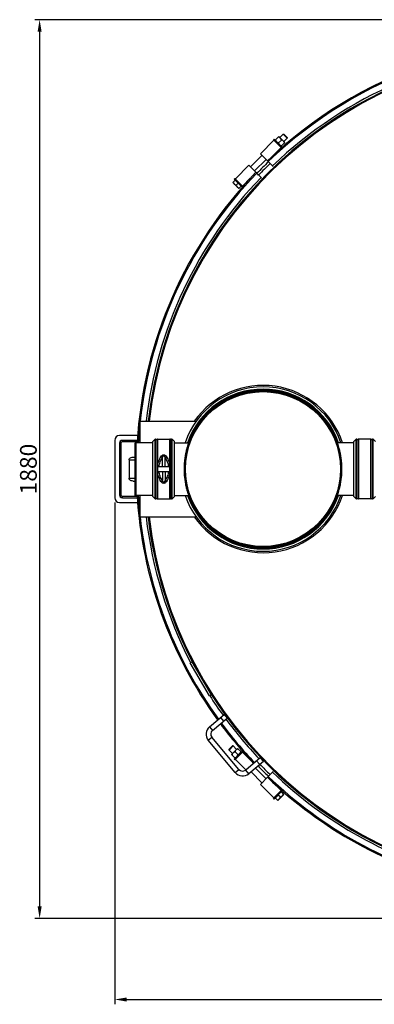
# Model space of a CAD drawing. Units: millimetres. Extents: x -43 to 2423, y 308 to 5524.
# Drawn here: x -5 to 736, y 308 to 2367 of the extents above; entities that cross this region are included whole.
import ezdxf

# ---------------------------------------------------------------- set-up
doc = ezdxf.new("R2010")
doc.units = ezdxf.units.MM
doc.header["$LTSCALE"] = 20
doc.layers.add('AM_5', color=3, linetype='Continuous', lineweight=25)
doc.styles.get("Standard").update_dxf_attribs({"font": 'ISOCP.SHX'})
doc.dimstyles.new('GEN-ISO$0', dxfattribs={"dimscale": 10, "dimtxt": 3.5, "dimasz": 2.5, "dimexe": 1, "dimexo": 1, "dimgap": 0.6, "dimtad": 1, "dimdsep": 46, "dimtxsty": 'STANDARD', "dimcen": 0, "dimclrd": 3, "dimclre": 3, "dimclrt": 2, "dimadec": 0, "dimazin": 0, "dimtp": 0.1, "dimtm": 0.1, "dimtfac": 0.71, "dimtmove": 0, "dimatfit": 3, "dimfxl": 1, "dimtzin": 0, "dimarcsym": 0})

# ---------------------------------------------------------------- blocks, each defined once
blk = doc.blocks.new('*D7')
at = {"layer": 'AM_5', "color": 3, "lineweight": -2, "transparency": 16777216}
for p, q in [((1063.9, 2367.5), (27, 2367.5)), ((37, 2342.5), (37, 512.5)), ((1063.9, 487.5), (27, 487.5))]:
    blk.add_line(p, q, dxfattribs=at)
at = {"layer": 'AM_5', "color": 3, "transparency": 16777216}
for points in [[(32.8, 2342.5), (41.2, 2342.5), (37, 2367.5)], [(32.8, 512.5), (41.2, 512.5), (37, 487.5)]]:
    blk.add_solid(points, dxfattribs=at)
at = {"layer": 'DEFPOINTS', "color": 0, "transparency": 16777216}
for p in [(1073.9, 2367.5), (37, 487.5), (1073.9, 487.5)]:
    blk.add_point(p, dxfattribs=at)
at = {"layer": 'AM_5', "color": 2, "transparency": 16777216, "insert": (-4, 1427.5), "char_height": 35, "attachment_point": 2, "rotation": 90}
blk.add_mtext('1880', dxfattribs=at)
blk = doc.blocks.new('*D8')
at = {"layer": 'AM_5', "color": 3, "lineweight": -2, "transparency": 16777216}
for p, q in [((193.9, 1357.5), (193.9, 307.9)), ((2139.3, 598), (2139.3, 307.9)), ((218.9, 317.9), (2114.3, 317.9))]:
    blk.add_line(p, q, dxfattribs=at)
at = {"layer": 'AM_5', "color": 3, "transparency": 16777216}
for points in [[(218.9, 322.1), (218.9, 313.7), (193.9, 317.9)], [(2114.3, 322.1), (2114.3, 313.7), (2139.3, 317.9)]]:
    blk.add_solid(points, dxfattribs=at)
at = {"layer": 'DEFPOINTS', "color": 0, "transparency": 16777216}
for p in [(193.9, 1367.5), (2139.3, 608), (2139.3, 317.9)]:
    blk.add_point(p, dxfattribs=at)
at = {"layer": 'AM_5', "color": 2, "transparency": 16777216, "insert": (1166.6, 358.9), "char_height": 35, "attachment_point": 2}
blk.add_mtext('1945', dxfattribs=at)

msp = doc.modelspace()

# ---------------------------------------------------------------- linework, layer by layer
at = {"linetype": 'Continuous'}
for p, q in [((529.4, 2115.6), (536.9, 2123.1)), ((549.7, 2110.4), (536.9, 2123.1)), ((539.1, 2121), (546.2, 2128.2)), ((554.7, 2119.7), (546.2, 2128.2)), ((546.2, 2128.2), (547.7, 2128.2)), ((554.7, 2121.2), (547.7, 2128.2)), ((526.7, 2115.2), (498.4, 2087)), ((527.2, 2117.6), (525.8, 2116.2)), ((542.6, 2099.4), (525.8, 2116.2)), ((527.2, 2117.6), (544.1, 2100.7)), ((529.4, 2115.6), (542.1, 2102.9)), ((529.9, 2115.1), (529.8, 2115)), ((536.6, 2110.1), (542.3, 2115.8)), ((541.6, 2103.4), (541.5, 2103.3)), ((542.1, 2102.9), (549.7, 2110.4)), ((554.7, 2119.7), (547.5, 2112.5)), ((554.7, 2121.2), (554.7, 2119.7)), ((477.7, 2059.6), (501.7, 2083.7)), ((514.8, 2070.6), (498.4, 2087)), ((541.8, 2100.2), (525.6, 2084)), ((474.4, 2062.9), (446.1, 2034.6)), ((489.1, 2048.2), (474.4, 2062.9)), ((510.2, 2075.2), (486.2, 2051.1)), ((515.2, 2070.1), (513.1, 2072.2)), ((516.1, 2069.3), (514.8, 2070.6)), ((523.8, 2061.6), (514.8, 2070.6)), ((515.2, 2070.1), (516.1, 2069.3)), ((516.1, 2069.3), (518.8, 2066.5)), ((525, 2060.3), (523.8, 2061.6)), ((489.1, 2048.2), (491.3, 2046.1)), ((489.1, 2048.2), (490.8, 2046.5)), ((490.8, 2046.5), (492.1, 2045.3)), ((490.8, 2046.5), (499.7, 2037.6)), ((492.1, 2045.3), (491.3, 2046.1)), ((494.8, 2042.6), (492.1, 2045.3)), ((440.8, 2026.8), (445.8, 2031.9)), ((440.8, 2026.8), (453.3, 2014.2)), ((443.7, 2034.2), (445.2, 2035.6)), ((460.7, 2017.2), (443.7, 2034.2)), ((445.2, 2035.6), (462, 2018.7)), ((458.4, 2019.3), (445.8, 2031.9)), ((446.2, 2031.5), (446.3, 2031.6)), ((448, 2021.5), (452.1, 2025.6)), ((453.3, 2014.2), (458.4, 2019.3)), ((458.1, 2019.8), (458, 2019.7)), ((477.4, 2035.8), (461.2, 2019.6)), ((499.7, 2037.6), (501, 2036.3)), ((503.9, 1589.5), (503.9, 1590.5)), ((246.4, 1527.5), (246.4, 1482.5)), ((246.4, 1527.5), (363.9, 1527.5)), ((193.9, 1487.5), (193.9, 1367.5)), ((241.6, 1497.5), (203.9, 1497.5)), ((209.9, 1487.5), (209.9, 1484.5)), ((240.9, 1487.5), (209.9, 1487.5)), ((240.7, 1484.5), (209.9, 1484.5)), ((273.9, 1485.2), (278.7, 1490)), ((273.9, 1369.8), (273.9, 1485.2)), ((278.7, 1365), (278.7, 1490)), ((278.7, 1490), (279.3, 1490)), ((279.3, 1365), (279.3, 1490)), ((280.2, 1365.2), (280.2, 1489.8)), ((282.5, 1489.8), (282.5, 1365.2)), ((283.4, 1490), (283.4, 1365)), ((283.4, 1490), (309.3, 1490)), ((309.3, 1365), (309.3, 1490)), ((310.2, 1365.2), (310.2, 1489.8)), ((312.5, 1489.8), (312.5, 1365.2)), ((313.4, 1490), (313.4, 1365)), ((313.4, 1490), (314.1, 1490)), ((314.1, 1365), (314.1, 1490)), ((314.1, 1490), (318.9, 1485.2)), ((318.9, 1369.8), (318.9, 1485.2)), ((351.1, 1484.4), (348.4, 1482.5)), ((659.3, 1482.5), (656.6, 1484.4)), ((698.7, 1490), (693.9, 1485.2)), ((693.9, 1369.8), (693.9, 1485.2)), ((698.7, 1365), (698.7, 1490)), ((699.3, 1490), (698.7, 1490)), ((699.3, 1365), (699.3, 1490)), ((700.2, 1365.2), (700.2, 1489.8)), ((702.5, 1489.8), (702.5, 1365.2)), ((703.4, 1490), (703.4, 1365)), ((729.3, 1490), (703.4, 1490)), ((729.3, 1365), (729.3, 1490)), ((730.2, 1365.2), (730.2, 1489.8)), ((732.5, 1489.8), (732.5, 1365.2)), ((733.4, 1490), (733.4, 1365)), ((734.1, 1490), (733.4, 1490)), ((734.1, 1365), (734.1, 1490)), ((738.9, 1485.2), (734.1, 1490)), ((203.9, 1481.5), (203.9, 1373.5)), ((203.9, 1481.5), (206.9, 1481.5)), ((206.9, 1481.5), (206.9, 1373.5)), ((236.9, 1372.5), (236.9, 1482.5)), ((273.9, 1482.5), (236.9, 1482.5)), ((238.9, 1372.5), (238.9, 1482.5)), ((318.9, 1482.5), (348.4, 1482.5)), ((693.9, 1482.5), (659.3, 1482.5)), ((223.9, 1446.5), (223.9, 1408.5)), ((223.9, 1446.5), (236.9, 1446.5)), ((232.4, 1452.5), (236.9, 1452.5)), ((293.5, 1432.5), (293.5, 1451.4)), ((299.2, 1432.5), (299.2, 1451.4)), ((309.3, 1432.5), (283.5, 1432.5)), ((283.5, 1422.5), (309.3, 1422.5)), ((293.5, 1422.5), (293.5, 1403.6)), ((299.2, 1422.5), (299.2, 1403.6)), ((341.9, 1427.5), (338.9, 1427.5)), ((668.9, 1427.5), (665.9, 1427.5)), ((223.9, 1408.5), (236.9, 1408.5)), ((232.4, 1402.5), (236.9, 1402.5)), ((203.9, 1373.5), (206.9, 1373.5)), ((209.9, 1367.5), (209.9, 1370.5)), ((209.9, 1370.5), (240.7, 1370.5)), ((209.9, 1367.5), (240.9, 1367.5)), ((273.9, 1372.5), (236.9, 1372.5)), ((246.4, 1372.5), (246.4, 1327.5)), ((273.9, 1369.8), (278.7, 1365)), ((278.7, 1365), (279.3, 1365)), ((283.4, 1365), (309.3, 1365)), ((313.4, 1365), (314.1, 1365)), ((314.1, 1365), (318.9, 1369.8)), ((318.9, 1372.5), (348.4, 1372.5)), ((348.4, 1372.5), (351.1, 1370.6)), ((656.6, 1370.6), (659.3, 1372.5)), ((693.9, 1372.5), (659.3, 1372.5)), ((698.7, 1365), (693.9, 1369.8)), ((699.3, 1365), (698.7, 1365)), ((729.3, 1365), (703.4, 1365)), ((734.1, 1365), (733.4, 1365)), ((738.9, 1369.8), (734.1, 1365)), ((203.9, 1357.5), (241.6, 1357.5)), ((246.4, 1327.5), (363.9, 1327.5)), ((356.1, 1024.6), (351.8, 1022.1)), ((391.8, 952.8), (351.8, 1022.1)), ((396.1, 955.3), (356.1, 1024.6)), ((396.1, 955.3), (391.8, 952.8)), ((391.8, 888.4), (422.4, 914.1)), ((398.2, 880.7), (428.9, 906.4)), ((414.8, 907.6), (421.2, 900)), ((422.4, 914.1), (428.9, 906.4)), ((391.8, 888.4), (398.2, 880.7)), ((389.3, 860.2), (397, 866.6)), ((453.6, 799.2), (397, 866.6)), ((445.9, 792.8), (389.3, 860.2)), ((440.1, 848.3), (433.2, 841.3)), ((441.7, 848.3), (433.2, 839.8)), ((441.7, 848.3), (440.1, 848.3)), ((441.7, 848.3), (448.8, 841.1)), ((433.2, 839.8), (433.2, 841.3)), ((440.3, 832.7), (433.2, 839.8)), ((450.9, 843.3), (438.2, 830.5)), ((445.8, 823), (438.2, 830.5)), ((443.7, 820.8), (460.7, 837.7)), ((462, 836.2), (445.2, 819.4)), ((451.2, 830.3), (445.6, 835.9)), ((445.8, 823), (458.5, 835.7)), ((458.5, 835.7), (450.9, 843.3)), ((458, 835.2), (458.1, 835.1)), ((461.2, 835.4), (477.4, 819.2)), ((443.7, 820.8), (445.2, 819.4)), ((446.1, 820.3), (468.1, 798.3)), ((446.2, 823.5), (446.4, 823.4)), ((498.3, 823.7), (467.7, 798)), ((504.7, 816), (474.1, 790.3)), ((497.1, 809.6), (490.6, 817.2)), ((504.7, 816), (498.3, 823.7)), ((445.9, 792.8), (453.6, 799.2)), ((474.1, 790.3), (467.7, 798)), ((501.7, 771.3), (478.8, 794.2)), ((488, 802), (510.2, 779.8)), ((513.1, 782.7), (498.4, 768)), ((513.1, 782.7), (515.2, 784.9)), ((513.1, 782.7), (514.8, 784.4)), ((514.8, 784.4), (523.8, 793.3)), ((514.8, 784.4), (516.1, 785.7)), ((516.1, 785.7), (515.2, 784.9)), ((518.8, 788.4), (516.1, 785.7)), ((523.8, 793.3), (525, 794.6)), ((498.4, 768), (526.7, 739.7)), ((525.6, 771), (541.8, 754.8)), ((525.8, 738.8), (542.6, 755.6)), ((544.1, 754.3), (527.2, 737.3)), ((542, 752), (529.5, 739.5)), ((534.6, 734.4), (547.1, 746.9)), ((539.9, 741.6), (535.8, 745.7)), ((541.5, 751.7), (541.6, 751.6)), ((547.1, 746.9), (542, 752)), ((527.2, 737.3), (525.8, 738.8)), ((534.6, 734.4), (529.5, 739.5)), ((529.9, 739.8), (529.8, 739.9))]:
    msp.add_line(p, q, dxfattribs=at)
msp.add_circle((503.9, 1427.5), 162, dxfattribs=at)
for centre, radius, start, end in [((1133.9, 1427.5), 895, 84.1007, 133.9116), ((1133.9, 1427.5), 892.6, 84.1117, 133.9087), ((1133.9, 1427.5), 876, 92.6174, 173.445), ((1133.9, 1427.5), 875, 6.5626, 173.4374), ((1133.9, 1427.5), 873.9, 6.5707, 173.4293), ((1133.9, 1427.5), 880, 92.6053, 133.8931), ((1133.9, 1427.5), 892, 133.9116, 136.0884), ((1133.9, 1427.5), 892, 133.9116, 136.0884), ((1133.9, 1427.5), 887, 133.904, 136.096), ((1133.9, 1427.5), 895, 136.0884, 176.4767), ((1133.9, 1427.5), 892.6, 136.0913, 173.5675), ((1133.9, 1427.5), 880, 136.1069, 173.4749), ((503.9, 1427.5), 172, 18.6509, 161.3491), ((503.9, 1427.5), 163, 0, 180), ((503.9, 1427.5), 163, 91.779, 178.223), ((503.9, 1427.5), 167.2, 19.2058, 160.7942), ((503.9, 1427.5), 166.5, 19.2902, 160.7098), ((503.9, 1427.5), 164.5, 19.6788, 160.3212), ((503.9, 1427.5), 175, 18.3203, 145.1465), ((503.9, 1428), 162.5, 89.9964, 91.7805), ((503.9, 1428), 162.5, 88.2195, 90.0036), ((503.9, 1427.5), 163, 1.777, 88.221), ((1133.9, 1427.5), 892.6, 173.8676, 176.4673), ((203.9, 1487.5), 10, 90, 180), ((209.9, 1481.5), 6, 90, 180), ((209.9, 1481.5), 3, 90, 180), ((279.3, 1488), 2, 62.734, 90), ((281.4, 1492), 2.5, 242.734, 297.266), ((283.4, 1488), 2, 90, 117.266), ((309.3, 1488), 2, 62.734, 90), ((311.4, 1492), 2.5, 242.734, 297.266), ((313.4, 1488), 2, 90, 117.266), ((699.3, 1488), 2, 62.734, 90), ((701.4, 1492), 2.5, 242.734, 297.266), ((703.4, 1488), 2, 90, 117.266), ((729.3, 1488), 2, 62.734, 90), ((731.4, 1492), 2.5, 242.734, 297.266), ((733.4, 1488), 2, 90, 117.266), ((503.3, 1427.5), 162.5, 178.2213, 180.0041), ((503.3, 1427.5), 162.4, 179.9955, 181.8068), ((503.9, 1427.5), 163, 180, 0), ((503.9, 1427.5), 163, 181.805, 358.195), ((504.4, 1427.5), 162.5, 359.996, 1.7787), ((504.5, 1427.5), 162.4, 358.1932, 0.0045), ((203.9, 1367.5), 10, 180, 270), ((209.9, 1373.5), 6, 180, 270), ((209.9, 1373.5), 3, 180, 270), ((1133.9, 1427.5), 895, 183.5233, 215.8993), ((1133.9, 1427.5), 892.6, 183.5327, 186.1324), ((279.3, 1367), 2, 270, 297.266), ((281.4, 1363), 2.5, 62.734, 117.266), ((283.4, 1367), 2, 242.734, 270), ((309.3, 1367), 2, 270, 297.266), ((311.4, 1363), 2.5, 62.734, 117.266), ((313.4, 1367), 2, 242.734, 270), ((503.9, 1427.5), 172, 198.6509, 341.3491), ((503.9, 1427.5), 167.2, 199.2058, 340.7942), ((503.9, 1427.5), 166.5, 199.2902, 340.7098), ((503.9, 1427.5), 164.5, 199.6788, 340.3212), ((503.9, 1427.5), 175, 214.8535, 341.6797), ((699.3, 1367), 2, 270, 297.266), ((701.4, 1363), 2.5, 62.734, 117.266), ((703.4, 1367), 2, 242.734, 270), ((729.3, 1367), 2, 270, 297.266), ((731.4, 1363), 2.5, 62.734, 117.266), ((733.4, 1367), 2, 242.734, 270), ((1133.9, 1427.5), 892.6, 186.4325, 215.8883), ((1133.9, 1427.5), 880, 186.5251, 207.3947), ((1133.9, 1427.5), 876, 186.555, 207.3826), ((1133.9, 1427.5), 875, 186.5626, 353.4374), ((1133.9, 1427.5), 873.9, 186.5707, 353.4293), ((1133.9, 1427.5), 880, 212.6053, 215.8293), ((1133.9, 1427.5), 876, 212.6174, 327.3826), ((404.7, 873), 20, 130, 220), ((1133.9, 1427.5), 895, 216.5409, 223.4591), ((1133.9, 1427.5), 892.6, 216.5316, 223.4684), ((1133.9, 1427.5), 880, 216.4818, 223.5182), ((404.7, 873), 10, 130, 220), ((1133.9, 1427.5), 892, 224.1145, 226.0884), ((1133.9, 1427.5), 887, 224.1377, 226.096), ((461.2, 805.6), 20, 220, 310), ((461.2, 805.6), 10, 220, 310), ((1133.9, 1427.5), 895, 226.0884, 255.8993), ((1133.9, 1427.5), 892.6, 226.0913, 255.8883), ((1133.9, 1427.5), 880, 226.1069, 255.8293)]:
    msp.add_arc(centre, radius, start, end, dxfattribs=at)
for points, knots in [([(540.1, 2119.9), (539.3, 2120.8), (537.8, 2121.6), (536.3, 2122), (535.9, 2122.1)], [0, 0, 0, 0, 0.744999, 1, 1, 1, 1]), ([(542.3, 2115.8), (542.2, 2116.2), (541.7, 2117.7), (540.9, 2119.1), (540.1, 2119.9)], [0, 0, 0, 0, 0.254997, 1, 1, 1, 1]), ([(546.5, 2113.6), (545.6, 2114.4), (544.2, 2115.2), (542.7, 2115.7), (542.3, 2115.8)], [0, 0, 0, 0, 0.744999, 1, 1, 1, 1]), ([(548.7, 2109.4), (548.6, 2109.8), (548.1, 2111.3), (547.3, 2112.8), (546.5, 2113.6)], [0, 0, 0, 0, 0.254997, 1, 1, 1, 1]), ([(441.7, 2027.8), (441.9, 2027.4), (442.3, 2025.9), (443.1, 2024.5), (443.9, 2023.6)], [0, 0, 0, 0, 0.254999, 1, 1, 1, 1]), ([(443.9, 2023.6), (444.7, 2022.8), (446.1, 2022), (447.6, 2021.6), (448, 2021.5)], [0, 0, 0, 0, 0.744998, 1, 1, 1, 1]), ([(448, 2021.5), (448.1, 2021.1), (448.6, 2019.6), (449.4, 2018.2), (450.2, 2017.4)], [0, 0, 0, 0, 0.254999, 1, 1, 1, 1]), ([(450.2, 2017.4), (451, 2016.6), (452.4, 2015.8), (453.9, 2015.3), (454.3, 2015.2)], [0, 0, 0, 0, 0.744998, 1, 1, 1, 1]), ([(348.4, 1482.5), (348.4, 1482.5), (348.3, 1482.3), (348.3, 1482.2), (348.2, 1481.9), (348.1, 1481.5), (347.9, 1480.9), (347.5, 1479.9), (347, 1478.4), (346.3, 1476.1), (345.4, 1473.4), (344.5, 1470.1), (343.6, 1466.5), (342.6, 1462.4), (341.4, 1456.3), (340.1, 1448.2), (339.1, 1438), (338.9, 1431), (338.9, 1427.5)], [0, 0, 0, 0, 0.001161, 0.004646, 0.01046, 0.01861, 0.029106, 0.041956, 0.074729, 0.116885, 0.16818, 0.228144, 0.296106, 0.371095, 0.451836, 0.626289, 0.811425, 1, 1, 1, 1]), ([(668.9, 1427.5), (668.9, 1431), (668.6, 1438), (667.7, 1448.2), (666.2, 1457.7), (664.6, 1465), (663.2, 1470.1), (662.3, 1473.4), (661.5, 1476.1), (660.8, 1478.4), (660.2, 1479.9), (659.9, 1480.9), (659.7, 1481.5), (659.5, 1481.9), (659.4, 1482.2), (659.3, 1482.4), (659.3, 1482.5), (659.3, 1482.5)], [0, 0, 0, 0, 0.188581, 0.373723, 0.54818, 0.703894, 0.771856, 0.831819, 0.883114, 0.92527, 0.958044, 0.970894, 0.981389, 0.98954, 0.995354, 0.998839, 1, 1, 1, 1]), ([(223.9, 1446.5), (223.9, 1447.1), (224.2, 1448.6), (225.8, 1450.6), (228.7, 1452.1), (231.1, 1452.5), (232.4, 1452.5)], [0, 0, 0, 0, 0.170685, 0.37856, 0.656223, 1, 1, 1, 1]), ([(283.5, 1432.5), (283.9, 1436.2), (285.5, 1443.5), (288.8, 1450.3), (290.6, 1453.4)], [0, 0, 0, 0, 0.50878, 1, 1, 1, 1]), ([(286.4, 1432.5), (286.8, 1435.9), (288.5, 1442.5), (291.7, 1448.6), (293.5, 1451.4)], [0, 0, 0, 0, 0.508291, 1, 1, 1, 1]), ([(290.6, 1453.4), (291.2, 1454.4), (292.4, 1455.9), (294.5, 1457.1), (296.4, 1457.5), (298.2, 1457.1), (300.4, 1455.9), (301.5, 1454.4), (302.1, 1453.4)], [0, 0, 0, 0, 0.244347, 0.370614, 0.500044, 0.629472, 0.755723, 1, 1, 1, 1]), ([(290.6, 1453.4), (290.9, 1453.3), (291.9, 1452.7), (292.9, 1452), (293.5, 1451.4)], [0, 0, 0, 0, 0.254824, 1, 1, 1, 1]), ([(293.5, 1451.4), (293.6, 1451.7), (293.9, 1452.5), (294.5, 1453.6), (295.2, 1454.6), (296.4, 1455.2), (297.6, 1454.6), (298.3, 1453.6), (298.8, 1452.5), (299.1, 1451.7), (299.2, 1451.4)], [0, 0, 0, 0, 0.125048, 0.250033, 0.375238, 0.500037, 0.62483, 0.750013, 0.874972, 1, 1, 1, 1]), ([(302.1, 1453.4), (301.8, 1453.3), (300.8, 1452.7), (299.9, 1452), (299.2, 1451.4)], [0, 0, 0, 0, 0.254824, 1, 1, 1, 1]), ([(299.2, 1451.4), (301.1, 1448.6), (304.2, 1442.5), (305.9, 1435.9), (306.3, 1432.5)], [0, 0, 0, 0, 0.491709, 1, 1, 1, 1]), ([(302.1, 1453.4), (304, 1450.3), (307.2, 1443.5), (308.9, 1436.2), (309.3, 1432.5)], [0, 0, 0, 0, 0.49122, 1, 1, 1, 1]), ([(290.6, 1401.5), (288.8, 1404.7), (285.5, 1411.4), (283.9, 1418.7), (283.5, 1422.5)], [0, 0, 0, 0, 0.49122, 1, 1, 1, 1]), ([(293.5, 1403.6), (291.7, 1406.4), (288.5, 1412.4), (286.8, 1419.1), (286.4, 1422.5)], [0, 0, 0, 0, 0.491709, 1, 1, 1, 1]), ([(306.3, 1422.5), (305.9, 1419.1), (304.2, 1412.4), (301.1, 1406.4), (299.2, 1403.6)], [0, 0, 0, 0, 0.508291, 1, 1, 1, 1]), ([(309.3, 1422.5), (308.9, 1418.7), (307.2, 1411.4), (304, 1404.7), (302.1, 1401.5)], [0, 0, 0, 0, 0.50878, 1, 1, 1, 1]), ([(338.9, 1427.5), (338.9, 1424), (339.1, 1417), (340.1, 1406.7), (341.6, 1397.2), (343.2, 1389.9), (344.5, 1384.8), (345.4, 1381.6), (346.3, 1378.8), (347, 1376.6), (347.5, 1375), (347.9, 1374.1), (348.1, 1373.5), (348.2, 1373.1), (348.3, 1372.8), (348.4, 1372.6), (348.4, 1372.5), (348.4, 1372.5)], [0, 0, 0, 0, 0.188602, 0.373789, 0.548286, 0.70391, 0.771854, 0.831811, 0.883107, 0.925266, 0.958042, 0.970893, 0.981389, 0.989539, 0.995353, 0.998839, 1, 1, 1, 1]), ([(659.3, 1372.5), (659.3, 1372.5), (659.4, 1372.6), (659.4, 1372.7), (659.6, 1373.1), (659.7, 1373.5), (659.9, 1374.1), (660.2, 1375), (660.8, 1376.6), (661.5, 1378.8), (662.3, 1381.6), (663.2, 1384.8), (664.2, 1388.5), (665.1, 1392.6), (666.4, 1398.6), (667.7, 1406.7), (668.6, 1417), (668.9, 1424), (668.9, 1427.5)], [0, 0, 0, 0, 0.001161, 0.004647, 0.010461, 0.018611, 0.029107, 0.041957, 0.074733, 0.116892, 0.168187, 0.228143, 0.296089, 0.371023, 0.451732, 0.626225, 0.811406, 1, 1, 1, 1]), ([(232.4, 1402.5), (231.1, 1402.5), (228.7, 1402.9), (225.8, 1404.4), (224.2, 1406.4), (223.9, 1407.8), (223.9, 1408.5)], [0, 0, 0, 0, 0.343718, 0.621314, 0.829242, 1, 1, 1, 1]), ([(290.6, 1401.5), (290.9, 1401.7), (291.9, 1402.3), (292.9, 1403), (293.5, 1403.6)], [0, 0, 0, 0, 0.254824, 1, 1, 1, 1]), ([(302.1, 1401.5), (301.5, 1400.5), (300.4, 1399.1), (298.2, 1397.8), (296.4, 1397.5), (294.5, 1397.8), (292.4, 1399.1), (291.2, 1400.5), (290.6, 1401.5)], [0, 0, 0, 0, 0.244277, 0.370527, 0.499956, 0.629386, 0.755652, 1, 1, 1, 1]), ([(299.2, 1403.6), (299.1, 1403.2), (298.8, 1402.5), (298.3, 1401.4), (297.6, 1400.4), (296.4, 1399.8), (295.2, 1400.4), (294.5, 1401.4), (293.9, 1402.5), (293.6, 1403.2), (293.5, 1403.6)], [0, 0, 0, 0, 0.125028, 0.249987, 0.375169, 0.499963, 0.624762, 0.749966, 0.874952, 1, 1, 1, 1]), ([(302.1, 1401.5), (301.8, 1401.7), (300.8, 1402.3), (299.9, 1403), (299.2, 1403.6)], [0, 0, 0, 0, 0.254824, 1, 1, 1, 1]), ([(441.4, 833.7), (440.6, 832.9), (439.8, 831.4), (439.3, 829.9), (439.2, 829.6)], [0, 0, 0, 0, 0.744999, 1, 1, 1, 1]), ([(445.6, 835.9), (445.2, 835.8), (443.7, 835.4), (442.2, 834.6), (441.4, 833.7)], [0, 0, 0, 0, 0.254997, 1, 1, 1, 1]), ([(447.8, 840.1), (446.9, 839.3), (446.1, 837.8), (445.7, 836.3), (445.6, 835.9)], [0, 0, 0, 0, 0.744999, 1, 1, 1, 1]), ([(451.9, 842.3), (451.5, 842.2), (450, 841.7), (448.6, 840.9), (447.8, 840.1)], [0, 0, 0, 0, 0.254997, 1, 1, 1, 1]), ([(537.7, 737.5), (538.5, 738.3), (539.3, 739.8), (539.8, 741.2), (539.9, 741.6)], [0, 0, 0, 0, 0.744998, 1, 1, 1, 1]), ([(539.9, 741.6), (540.3, 741.7), (541.7, 742.2), (543.2, 743), (544, 743.8)], [0, 0, 0, 0, 0.254999, 1, 1, 1, 1]), ([(544, 743.8), (544.8, 744.6), (545.6, 746), (546, 747.5), (546.1, 747.9)], [0, 0, 0, 0, 0.744998, 1, 1, 1, 1]), ([(533.6, 735.4), (534, 735.5), (535.5, 735.9), (536.9, 736.7), (537.7, 737.5)], [0, 0, 0, 0, 0.254999, 1, 1, 1, 1])]:
    msp.add_open_spline(points, degree=3, knots=knots, dxfattribs=at)
for points in [[(530.3, 2116.5), (530.6, 2115.4), (531, 2114.4), (531.6, 2113.4)], [(533.6, 2111.4), (534.5, 2110.8), (535.6, 2110.4), (536.6, 2110.1)], [(536.6, 2110.1), (536.9, 2109), (537.3, 2108), (537.9, 2107.1)], [(540, 2105), (540.9, 2104.4), (541.9, 2104), (543, 2103.7)], [(444.9, 823.9), (445.9, 824.2), (447, 824.6), (447.9, 825.2)], [(449.9, 827.2), (450.6, 828.1), (451, 829.2), (451.2, 830.3)], [(451.2, 830.3), (452.3, 830.5), (453.4, 830.9), (454.3, 831.5)], [(456.3, 833.6), (456.9, 834.5), (457.3, 835.5), (457.6, 836.6)]]:
    msp.add_open_spline(points, degree=3, dxfattribs=at)

# ---------------------------------------------------------------- dimensions: what is measured, and where the dimension line sits
at = {"layer": 'AM_5'}
dim = msp.add_linear_dim(base=(37, 487.5), p1=(1073.9, 2367.5), p2=(1073.9, 487.5), angle=270, dimstyle='GEN-ISO$0', override={"dimdec": 0}, dxfattribs=at)
dim.commit()
dim.dimension.update_dxf_attribs({"geometry": '*D7', "text_midpoint": (37, 1427.5), "dimtype": 160})
dim = msp.add_linear_dim(base=(2139.3, 317.9), p1=(193.9, 1367.5), p2=(2139.3, 608), dimstyle='GEN-ISO$0', override={"dimdec": 0}, dxfattribs=at)
dim.commit()
dim.dimension.update_dxf_attribs({"geometry": '*D8', "text_midpoint": (1166.6, 317.9), "dimtype": 160})

doc.saveas('drawing.dxf')
